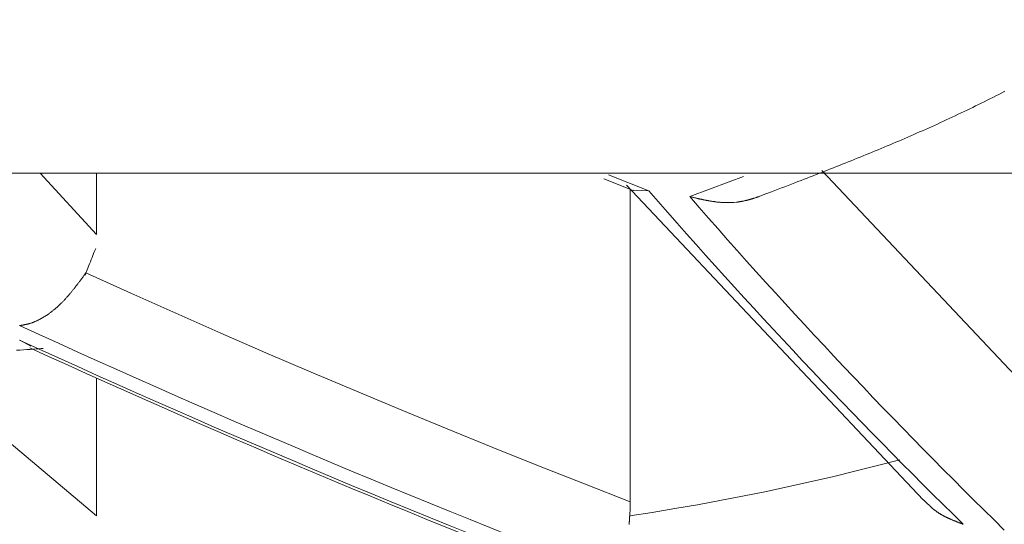
# Model space of a CAD drawing. Extents: x 5162 to 6481, y -3529 to -2085.
# Drawn here: x 6003 to 6004, y -3367 to -3366 of the extents above; entities that cross this region are included whole.
import ezdxf

# ---------------------------------------------------------------- set-up
doc = ezdxf.new("R2010")
doc.units = 0
doc.header["$LTSCALE"] = 2
doc.layers.get('0').update_dxf_attribs({"linetype": 'CONTINUOUS'})
doc.layers.get('Defpoints').update_dxf_attribs({"linetype": 'CONTINUOUS'})
doc.layers.add('標註線', color=7, linetype='CONTINUOUS', lineweight=9)
doc.layers.add('繪圖線', color=7, linetype='CONTINUOUS')
doc.styles.add('KHOI', font='arial.ttf')
doc.styles.get("Standard").update_dxf_attribs({"font": 'arial.ttf'})
doc.dimstyles.new('khoi', dxfattribs={"dimtxt": 20, "dimasz": 20, "dimexe": 5, "dimexo": 0, "dimgap": 5, "dimtad": 1, "dimdec": 0, "dimzin": 0, "dimdsep": 46, "dimtxsty": 'KHOI', "dimcen": 0.09, "dimclrd": 251, "dimclre": 251, "dimadec": 0, "dimazin": 0, "dimtfac": 1, "dimtdec": 0, "dimtix": 1, "dimtofl": 0, "dimtmove": 0, "dimatfit": 3, "dimfxl": 0, "dimtolj": 1, "dimtzin": 0, "dimarcsym": 0})
doc.dimstyles.get("Standard").update_dxf_attribs({"dimtxt": 20, "dimasz": 10, "dimexe": 5, "dimexo": 0, "dimgap": 5, "dimtad": 1, "dimtoh": 1, "dimdec": 0, "dimzin": 0, "dimdsep": 46, "dimtxsty": 'Standard', "dimcen": 0.09, "dimclrd": 251, "dimclre": 251, "dimadec": 0, "dimazin": 0, "dimtfac": 1, "dimtdec": 4, "dimtix": 1, "dimtofl": 0, "dimtmove": 0, "dimatfit": 3, "dimfxl": 0, "dimtolj": 1, "dimtzin": 0, "dimarcsym": 0})

# ---------------------------------------------------------------- blocks, each defined once
blk = doc.blocks.new('*D21')
at = {"layer": 'Defpoints', "color": 0, "transparency": 16777216}
for p in [(6077.3939, -3266.8646), (6123.6461, -3266.8646), (6100.6898, -3284.521), (6006.931, -3312.7911), (6086.8733, -3336.0852)]:
    blk.add_point(p, dxfattribs=at)
at = {"layer": '標註線', "color": 251, "lineweight": -2, "transparency": 16777216}
for p, q in [((6077.3939, -3266.8646), (5991.7494, -3266.8646)), ((6086.8733, -3336.0852), (6076.0005, -3376.6628))]:
    blk.add_line(p, q, dxfattribs=at)
blk.add_arc((6105.4209, -3266.8646), 108.6715, 185.274245, 249.725755, dxfattribs=at)
at = {"layer": '標註線', "color": 251, "transparency": 16777216}
for points in [[(5995.5446, -3276.9306), (5998.8744, -3276.7773), (5996.7494, -3266.8646)], [(6068.2697, -3367.215), (6067.2597, -3370.3916), (6077.2946, -3371.8332)]]:
    blk.add_solid(points, dxfattribs=at)
at = {"layer": '標註線', "color": 0, "transparency": 16777216, "insert": (6031.2416, -3323.7843), "char_height": 20, "attachment_point": 5, "rotation": 307.5}
blk.add_mtext('\\A1;75°', dxfattribs=at)
blk = doc.blocks.new('*D23')
at = {"color": 251, "linetype": 'Continuous', "lineweight": -2, "transparency": 16777216}
for p, q in [((5993.4677, -3355.9734), (5993.4677, -3473.3299)), ((6008.8851, -3435.2092), (6008.8851, -3473.3299)), ((5973.4677, -3468.3299), (5916.7829, -3468.3299)), ((6028.8851, -3468.3299), (6048.8851, -3468.3299))]:
    blk.add_line(p, q, dxfattribs=at)
at = {"color": 251, "linetype": 'Continuous', "transparency": 16777216}
for points in [[(5973.4677, -3464.9965), (5973.4677, -3471.6632), (5993.4677, -3468.3299)], [(6028.8851, -3464.9965), (6028.8851, -3471.6632), (6008.8851, -3468.3299)]]:
    blk.add_solid(points, dxfattribs=at)
at = {"layer": 'Defpoints', "color": 0, "linetype": 'Continuous', "transparency": 16777216}
for p in [(5993.4677, -3355.9734), (6008.8851, -3435.2092), (6008.8851, -3468.3299)]:
    blk.add_point(p, dxfattribs=at)
at = {"color": 0, "linetype": 'Continuous', "transparency": 16777216, "insert": (5935.1253, -3453.2889), "char_height": 20, "attachment_point": 5, "style": 'KHOI'}
blk.add_mtext('\\A1;14', dxfattribs=at)

msp = doc.modelspace()

# ---------------------------------------------------------------- linework, layer by layer
at = {"layer": '繪圖線', "color": 7, "linetype": 'Continuous', "lineweight": 0}
for p, q in [((6004.2762, -3365.9797), (6004.2803, -3365.9776)), ((6004.2803, -3365.9776), (6004.2845, -3365.9755)), ((6004.2845, -3365.9755), (6004.2888, -3365.9733)), ((6004.2888, -3365.9733), (6004.2932, -3365.9711)), ((6004.2481, -3365.9936), (6004.2521, -3365.9916)), ((6004.2521, -3365.9916), (6004.2561, -3365.9897)), ((6004.2561, -3365.9897), (6004.2601, -3365.9877)), ((6004.2601, -3365.9877), (6004.2641, -3365.9857)), ((6004.2641, -3365.9857), (6004.2681, -3365.9837)), ((6004.2681, -3365.9837), (6004.2721, -3365.9817)), ((6004.2721, -3365.9817), (6004.2762, -3365.9797)), ((6004.2193, -3366.0073), (6004.2235, -3366.0054)), ((6004.2235, -3366.0054), (6004.2276, -3366.0034)), ((6004.2276, -3366.0034), (6004.2318, -3366.0014)), ((6004.2318, -3366.0014), (6004.2359, -3365.9995)), ((6004.2359, -3365.9995), (6004.24, -3365.9975)), ((6004.24, -3365.9975), (6004.2441, -3365.9955)), ((6004.2441, -3365.9955), (6004.2481, -3365.9936)), ((6004.19, -3366.0208), (6004.1942, -3366.0189)), ((6004.1942, -3366.0189), (6004.1984, -3366.017)), ((6004.1984, -3366.017), (6004.2026, -3366.0151)), ((6004.2026, -3366.0151), (6004.2068, -3366.0132)), ((6004.2068, -3366.0132), (6004.2109, -3366.0112)), ((6004.2109, -3366.0112), (6004.2151, -3366.0093)), ((6004.2151, -3366.0093), (6004.2193, -3366.0073)), ((6004.1568, -3366.0355), (6004.1609, -3366.0337)), ((6004.1609, -3366.0337), (6004.1651, -3366.0319)), ((6004.1651, -3366.0319), (6004.1692, -3366.0301)), ((6004.1692, -3366.0301), (6004.1734, -3366.0282)), ((6004.1734, -3366.0282), (6004.1775, -3366.0264)), ((6004.1775, -3366.0264), (6004.1817, -3366.0246)), ((6004.1817, -3366.0246), (6004.1859, -3366.0227)), ((6004.1859, -3366.0227), (6004.19, -3366.0208)), ((6004.1235, -3366.0496), (6004.1277, -3366.0479)), ((6004.1277, -3366.0479), (6004.1319, -3366.0461)), ((6004.1319, -3366.0461), (6004.136, -3366.0444)), ((6004.136, -3366.0444), (6004.1402, -3366.0426)), ((6004.1402, -3366.0426), (6004.1443, -3366.0409)), ((6004.1443, -3366.0409), (6004.1485, -3366.0391)), ((6004.1485, -3366.0391), (6004.1526, -3366.0373)), ((6004.1526, -3366.0373), (6004.1568, -3366.0355)), ((6004.09, -3366.0634), (6004.0942, -3366.0617)), ((6004.0942, -3366.0617), (6004.0984, -3366.06)), ((6004.0984, -3366.06), (6004.1026, -3366.0583)), ((6004.1026, -3366.0583), (6004.1068, -3366.0566)), ((6004.1068, -3366.0566), (6004.111, -3366.0548)), ((6004.111, -3366.0548), (6004.1152, -3366.0531)), ((6004.1152, -3366.0531), (6004.1194, -3366.0514)), ((6004.1194, -3366.0514), (6004.1235, -3366.0496)), ((6004.0564, -3366.0769), (6004.0606, -3366.0752)), ((6004.0606, -3366.0752), (6004.0647, -3366.0736)), ((6004.0647, -3366.0736), (6004.0689, -3366.0719)), ((6004.0689, -3366.0719), (6004.0731, -3366.0702)), ((6004.0731, -3366.0702), (6004.0773, -3366.0686)), ((6004.0773, -3366.0686), (6004.0815, -3366.0669)), ((6004.0815, -3366.0669), (6004.0858, -3366.0652)), ((6004.0858, -3366.0652), (6004.09, -3366.0634)), ((5998.6987, -3366.0863), (6019.0716, -3366.0863)), ((6003.0167, -3366.172), (6002.9377, -3366.0863)), ((6003.0167, -3366.172), (6003.0167, -3366.0863)), ((6003.7364, -3366.0882), (6003.7928, -3366.1107)), ((6004.0198, -3366.0912), (6004.0239, -3366.0896)), ((6004.0239, -3366.0896), (6004.028, -3366.088)), ((6004.028, -3366.088), (6004.032, -3366.0865)), ((6004.032, -3366.0865), (6004.0361, -3366.0849)), ((6004.39, -3366.4578), (6004.036, -3366.0824)), ((6004.0361, -3366.0849), (6004.0401, -3366.0833)), ((6004.0401, -3366.0833), (6004.0442, -3366.0817)), ((6004.0442, -3366.0817), (6004.0482, -3366.0801)), ((6004.0482, -3366.0801), (6004.0523, -3366.0785)), ((6004.0523, -3366.0785), (6004.0564, -3366.0769)), ((6003.7299, -3366.0941), (6003.7709, -3366.1106)), ((6003.7616, -3366.1029), (6004.1786, -3366.545)), ((6003.8504, -3366.119), (6003.906, -3366.0983)), ((6003.906, -3366.0983), (6003.926, -3366.0907)), ((6003.9838, -3366.1051), (6003.9886, -3366.1033)), ((6003.9886, -3366.1033), (6003.9933, -3366.1014)), ((6003.9933, -3366.1014), (6003.998, -3366.0997)), ((6003.998, -3366.0997), (6004.0025, -3366.0979)), ((6004.0025, -3366.0979), (6004.007, -3366.0962)), ((6004.007, -3366.0962), (6004.0113, -3366.0945)), ((6004.0113, -3366.0945), (6004.0156, -3366.0929)), ((6004.0156, -3366.0929), (6004.0198, -3366.0912)), ((6003.7669, -3366.5477), (6003.7669, -3366.109)), ((6003.7928, -3366.1107), (6003.7712, -3366.1098)), ((6003.9505, -3366.1178), (6003.9538, -3366.1166)), ((6003.9538, -3366.1166), (6003.9574, -3366.1152)), ((6003.9574, -3366.1152), (6003.9614, -3366.1137)), ((6003.9614, -3366.1137), (6003.9655, -3366.1121)), ((6003.9655, -3366.1121), (6003.9699, -3366.1104)), ((6003.9699, -3366.1104), (6003.9745, -3366.1087)), ((6003.9745, -3366.1087), (6003.9791, -3366.1069)), ((6003.9791, -3366.1069), (6003.9838, -3366.1051)), ((6003.8504, -3366.119), (6003.8509, -3366.1191)), ((6003.8509, -3366.1191), (6003.8514, -3366.1192)), ((6003.8514, -3366.1192), (6003.852, -3366.1194)), ((6003.852, -3366.1194), (6003.8526, -3366.1195)), ((6003.8526, -3366.1195), (6003.8533, -3366.1197)), ((6003.8533, -3366.1197), (6003.854, -3366.1199)), ((6003.854, -3366.1199), (6003.8548, -3366.12)), ((6003.8548, -3366.12), (6003.8555, -3366.1202)), ((6003.8555, -3366.1202), (6003.8563, -3366.1204)), ((6003.8563, -3366.1204), (6003.857, -3366.1206)), ((6003.857, -3366.1206), (6003.8578, -3366.1208)), ((6003.8578, -3366.1208), (6003.8586, -3366.1209)), ((6003.8586, -3366.1209), (6003.8593, -3366.1211)), ((6003.8593, -3366.1211), (6003.86, -3366.1213)), ((6003.86, -3366.1213), (6003.8607, -3366.1215)), ((6003.8607, -3366.1215), (6003.8614, -3366.1216)), ((6003.8614, -3366.1216), (6003.8621, -3366.1218)), ((6003.8621, -3366.1218), (6003.8627, -3366.1219)), ((6003.8627, -3366.1219), (6003.8634, -3366.1221)), ((6003.8634, -3366.1221), (6003.8641, -3366.1222)), ((6003.8641, -3366.1222), (6003.8647, -3366.1224)), ((6003.8647, -3366.1224), (6003.8654, -3366.1225)), ((6003.8654, -3366.1225), (6003.866, -3366.1226)), ((6003.866, -3366.1226), (6003.8667, -3366.1228)), ((6003.8667, -3366.1228), (6003.8673, -3366.1229)), ((6003.8673, -3366.1229), (6003.868, -3366.1231)), ((6003.868, -3366.1231), (6003.8687, -3366.1232)), ((6003.8687, -3366.1232), (6003.8693, -3366.1234)), ((6003.8693, -3366.1234), (6003.87, -3366.1235)), ((6003.87, -3366.1235), (6003.8707, -3366.1236)), ((6003.8707, -3366.1236), (6003.8714, -3366.1238)), ((6003.8714, -3366.1238), (6003.8721, -3366.1239)), ((6003.8721, -3366.1239), (6003.8728, -3366.1241)), ((6003.8728, -3366.1241), (6003.8734, -3366.1242)), ((6003.8734, -3366.1242), (6003.8741, -3366.1243)), ((6003.8741, -3366.1243), (6003.8748, -3366.1245)), ((6003.8748, -3366.1245), (6003.8755, -3366.1246)), ((6003.8755, -3366.1246), (6003.8762, -3366.1247)), ((6003.8762, -3366.1247), (6003.8769, -3366.1248)), ((6003.8769, -3366.1248), (6003.8775, -3366.125)), ((6003.8775, -3366.125), (6003.8782, -3366.1251)), ((6003.8782, -3366.1251), (6003.8789, -3366.1252)), ((6003.8789, -3366.1252), (6003.8796, -3366.1253)), ((6003.8796, -3366.1253), (6003.8803, -3366.1254)), ((6003.8803, -3366.1254), (6003.8809, -3366.1255)), ((6003.8809, -3366.1255), (6003.8816, -3366.1256)), ((6003.8816, -3366.1256), (6003.8823, -3366.1257)), ((6003.8823, -3366.1257), (6003.883, -3366.1258)), ((6003.883, -3366.1258), (6003.8837, -3366.1259)), ((6003.8837, -3366.1259), (6003.8843, -3366.126)), ((6003.8843, -3366.126), (6003.885, -3366.1261)), ((6003.885, -3366.1261), (6003.8857, -3366.1262)), ((6003.8857, -3366.1262), (6003.8864, -3366.1263)), ((6003.8864, -3366.1263), (6003.8871, -3366.1264)), ((6003.8871, -3366.1264), (6003.8877, -3366.1265)), ((6003.8877, -3366.1265), (6003.8884, -3366.1266)), ((6003.8884, -3366.1266), (6003.8891, -3366.1266)), ((6003.8891, -3366.1266), (6003.8898, -3366.1267)), ((6003.8898, -3366.1267), (6003.8905, -3366.1268)), ((6003.8905, -3366.1268), (6003.8912, -3366.1268)), ((6003.8912, -3366.1268), (6003.8918, -3366.1269)), ((6003.8918, -3366.1269), (6003.8925, -3366.127)), ((6003.8925, -3366.127), (6003.8932, -3366.127)), ((6003.8932, -3366.127), (6003.8939, -3366.1271)), ((6003.8939, -3366.1271), (6003.8946, -3366.1271)), ((6003.8946, -3366.1271), (6003.8953, -3366.1272)), ((6003.8953, -3366.1272), (6003.896, -3366.1272)), ((6003.896, -3366.1272), (6003.8966, -3366.1273)), ((6003.8966, -3366.1273), (6003.8973, -3366.1273)), ((6003.8973, -3366.1273), (6003.898, -3366.1273)), ((6003.898, -3366.1273), (6003.8987, -3366.1274)), ((6003.8987, -3366.1274), (6003.8994, -3366.1274)), ((6003.8994, -3366.1274), (6003.9001, -3366.1274)), ((6003.9001, -3366.1274), (6003.9008, -3366.1274)), ((6003.9008, -3366.1274), (6003.9015, -3366.1275)), ((6003.9015, -3366.1275), (6003.9021, -3366.1275)), ((6003.9021, -3366.1275), (6003.9028, -3366.1275)), ((6003.9028, -3366.1275), (6003.9035, -3366.1275)), ((6003.9035, -3366.1275), (6003.9042, -3366.1275)), ((6003.9042, -3366.1275), (6003.9049, -3366.1275)), ((6003.9049, -3366.1275), (6003.9056, -3366.1275)), ((6003.9056, -3366.1275), (6003.9063, -3366.1274)), ((6003.9063, -3366.1274), (6003.907, -3366.1274)), ((6003.907, -3366.1274), (6003.9077, -3366.1274)), ((6003.9077, -3366.1274), (6003.9123, -3366.1271)), ((6003.9123, -3366.1271), (6003.9159, -3366.1268)), ((6003.9159, -3366.1268), (6003.9166, -3366.1267)), ((6003.9166, -3366.1267), (6003.9173, -3366.1266)), ((6003.9173, -3366.1266), (6003.918, -3366.1266)), ((6003.918, -3366.1266), (6003.9186, -3366.1265)), ((6003.9186, -3366.1265), (6003.9193, -3366.1264)), ((6003.9193, -3366.1264), (6003.92, -3366.1263)), ((6003.92, -3366.1263), (6003.9207, -3366.1262)), ((6003.9207, -3366.1262), (6003.9214, -3366.1261)), ((6003.9214, -3366.1261), (6003.922, -3366.126)), ((6003.922, -3366.126), (6003.9227, -3366.1258)), ((6003.9227, -3366.1258), (6003.9234, -3366.1257)), ((6003.9234, -3366.1257), (6003.9241, -3366.1256)), ((6003.9241, -3366.1256), (6003.9248, -3366.1255)), ((6003.9248, -3366.1255), (6003.9254, -3366.1253)), ((6003.9254, -3366.1253), (6003.9261, -3366.1252)), ((6003.9261, -3366.1252), (6003.9268, -3366.125)), ((6003.9268, -3366.125), (6003.9275, -3366.1249)), ((6003.9275, -3366.1249), (6003.9281, -3366.1247)), ((6003.9281, -3366.1247), (6003.9288, -3366.1246)), ((6003.9288, -3366.1246), (6003.9295, -3366.1244)), ((6003.9295, -3366.1244), (6003.9301, -3366.1243)), ((6003.9301, -3366.1243), (6003.9308, -3366.1241)), ((6003.9308, -3366.1241), (6003.9314, -3366.1239)), ((6003.9314, -3366.1239), (6003.9321, -3366.1238)), ((6003.9321, -3366.1238), (6003.9327, -3366.1236)), ((6003.9327, -3366.1236), (6003.9333, -3366.1234)), ((6003.9333, -3366.1234), (6003.934, -3366.1232)), ((6003.934, -3366.1232), (6003.9346, -3366.1231)), ((6003.9346, -3366.1231), (6003.9352, -3366.1229)), ((6003.9352, -3366.1229), (6003.9359, -3366.1227)), ((6003.9359, -3366.1227), (6003.9365, -3366.1225)), ((6003.9365, -3366.1225), (6003.9372, -3366.1223)), ((6003.9372, -3366.1223), (6003.9378, -3366.1221)), ((6003.9378, -3366.1221), (6003.9385, -3366.1219)), ((6003.9385, -3366.1219), (6003.9392, -3366.1217)), ((6003.9392, -3366.1217), (6003.9399, -3366.1215)), ((6003.9399, -3366.1215), (6003.9406, -3366.1213)), ((6003.9406, -3366.1213), (6003.9414, -3366.121)), ((6003.9414, -3366.121), (6003.9421, -3366.1208)), ((6003.9421, -3366.1208), (6003.9428, -3366.1206)), ((6003.9428, -3366.1206), (6003.9436, -3366.1203)), ((6003.9436, -3366.1203), (6003.9443, -3366.1201)), ((6003.9443, -3366.1201), (6003.9449, -3366.1199)), ((6003.9449, -3366.1199), (6003.9456, -3366.1197)), ((6003.9456, -3366.1197), (6003.9462, -3366.1195)), ((6003.9462, -3366.1195), (6003.9467, -3366.1193)), ((6003.9467, -3366.1193), (6003.9473, -3366.1191)), ((6003.9473, -3366.1191), (6003.9477, -3366.119)), ((6003.9477, -3366.1189), (6003.9505, -3366.1178)), ((6003.0116, -3366.2017), (6003.0127, -3366.1991)), ((6003.0127, -3366.1991), (6003.0136, -3366.1968)), ((6003.0136, -3366.1968), (6003.0144, -3366.1949)), ((6003.0144, -3366.1949), (6003.014, -3366.1958)), ((6003.014, -3366.1958), (6003.0144, -3366.1949)), ((6003.0144, -3366.1949), (6003.0143, -3366.195)), ((6003.0143, -3366.195), (6003.0143, -3366.1949)), ((6003.0143, -3366.1949), (6003.0144, -3366.1949)), ((6003.0143, -3366.195), (6003.0143, -3366.195)), ((6003.0143, -3366.195), (6003.0143, -3366.195)), ((6003.0143, -3366.195), (6003.0143, -3366.195)), ((6003.0143, -3366.195), (6003.0143, -3366.195)), ((6003.0143, -3366.195), (6003.0143, -3366.195)), ((6003.0143, -3366.195), (6003.0143, -3366.195)), ((6003.0143, -3366.195), (6003.0143, -3366.195)), ((6003.0143, -3366.195), (6003.0143, -3366.195)), ((6003.0144, -3366.1949), (6003.0156, -3366.1917)), ((6003.0156, -3366.1917), (6003.0144, -3366.1949)), ((6003.0144, -3366.1948), (6003.0144, -3366.1947)), ((6003.0144, -3366.1947), (6003.0144, -3366.1947)), ((6003.0144, -3366.1947), (6003.0145, -3366.1947)), ((6003.0145, -3366.1947), (6003.0144, -3366.1947)), ((6003.0144, -3366.1947), (6003.0144, -3366.1947)), ((6003.0144, -3366.1947), (6003.0144, -3366.1948)), ((6003.0144, -3366.1949), (6003.0144, -3366.1948)), ((6003.0144, -3366.1948), (6003.0144, -3366.1948)), ((6003.0144, -3366.1948), (6003.0144, -3366.1948)), ((6003.0144, -3366.1948), (6003.0144, -3366.1949)), ((6003.0144, -3366.1949), (6003.0144, -3366.1949)), ((6003.0144, -3366.1949), (6003.0144, -3366.1949)), ((6003.0144, -3366.1949), (6003.0144, -3366.1949)), ((6003.0144, -3366.1949), (6003.0144, -3366.1949)), ((6003.0144, -3366.1949), (6003.0144, -3366.1949)), ((6003.0144, -3366.1949), (6003.0144, -3366.1949)), ((6003.0144, -3366.1949), (6003.0144, -3366.1949)), ((6003.0144, -3366.1949), (6003.0144, -3366.1949)), ((6003.0144, -3366.1949), (6003.0144, -3366.1949)), ((6003.0144, -3366.1949), (6003.0144, -3366.1949)), ((6003.0144, -3366.1949), (6003.0144, -3366.1949)), ((6003.0144, -3366.1949), (6003.0144, -3366.1949)), ((6003.0144, -3366.1949), (6003.0144, -3366.1949)), ((6003.0144, -3366.1949), (6003.0144, -3366.1949)), ((6003.0145, -3366.1947), (6003.0145, -3366.1947)), ((6003.0056, -3366.2166), (6003.0068, -3366.2136)), ((6003.0068, -3366.2136), (6003.0081, -3366.2105)), ((6003.0081, -3366.2105), (6003.0093, -3366.2075)), ((6003.0093, -3366.2075), (6003.0105, -3366.2045)), ((6003.0105, -3366.2045), (6003.0116, -3366.2017)), ((6003.0003, -3366.2281), (6003.0009, -3366.2274)), ((6003.0008, -3366.2286), (6003.0012, -3366.2276)), ((6003.0009, -3366.2274), (6003.0014, -3366.2267)), ((6003.0011, -3366.2278), (6003.0009, -3366.2284)), ((6003.0014, -3366.2272), (6003.0011, -3366.2278)), ((6003.0012, -3366.2276), (6003.0018, -3366.2262)), ((6003.0014, -3366.2267), (6003.0018, -3366.2262)), ((6003.0016, -3366.2267), (6003.0014, -3366.2272)), ((6003.0018, -3366.2262), (6003.0016, -3366.2267)), ((6003.0018, -3366.2262), (6003.0017, -3366.2264)), ((6003.0017, -3366.2264), (6003.0018, -3366.2262)), ((6003.0018, -3366.2262), (6003.0026, -3366.2243)), ((6003.002, -3366.2258), (6003.0018, -3366.2262)), ((6003.0018, -3366.2262), (6003.0019, -3366.226)), ((6003.0018, -3366.2262), (6003.0018, -3366.2261)), ((6003.0018, -3366.2261), (6003.0018, -3366.2261)), ((6003.0018, -3366.2261), (6003.0018, -3366.2261)), ((6003.0018, -3366.2261), (6003.0018, -3366.2261)), ((6003.0018, -3366.2261), (6003.0018, -3366.2261)), ((6003.0018, -3366.2261), (6003.0018, -3366.2261)), ((6003.0018, -3366.2261), (6003.0018, -3366.2261)), ((6003.0018, -3366.2261), (6003.0018, -3366.2261)), ((6003.0018, -3366.2261), (6003.0018, -3366.2261)), ((6003.0018, -3366.2261), (6003.0018, -3366.2261)), ((6003.0018, -3366.2261), (6003.0018, -3366.2261)), ((6003.0018, -3366.2261), (6003.0018, -3366.2262)), ((6003.0018, -3366.2262), (6003.0018, -3366.2262)), ((6003.0018, -3366.2262), (6003.0018, -3366.2262)), ((6003.0018, -3366.2262), (6003.0018, -3366.2262)), ((6003.0018, -3366.2262), (6003.0018, -3366.2262)), ((6003.0018, -3366.2262), (6003.0018, -3366.2262)), ((6003.0018, -3366.2262), (6003.0018, -3366.2262)), ((6003.0018, -3366.2262), (6003.0018, -3366.2262)), ((6003.0018, -3366.2262), (6003.0018, -3366.2262)), ((6003.0018, -3366.2262), (6003.0018, -3366.2262)), ((6003.0018, -3366.2262), (6003.0018, -3366.2262)), ((6003.0018, -3366.2262), (6003.0018, -3366.2262)), ((6003.0018, -3366.2262), (6003.0018, -3366.2262)), ((6003.065, -3366.2547), (6003.0018, -3366.2262)), ((6003.0019, -3366.2259), (6003.002, -3366.2257)), ((6003.0019, -3366.226), (6003.0019, -3366.2259)), ((6003.002, -3366.2256), (6003.0021, -3366.2254)), ((6003.0021, -3366.2255), (6003.002, -3366.2258)), ((6003.002, -3366.2257), (6003.002, -3366.2256)), ((6003.0021, -3366.2254), (6003.0021, -3366.2253)), ((6003.0021, -3366.2253), (6003.0022, -3366.2253)), ((6003.0022, -3366.2253), (6003.0021, -3366.2253)), ((6003.0021, -3366.2253), (6003.0021, -3366.2255)), ((6003.0022, -3366.2253), (6003.0022, -3366.2253)), ((6003.0026, -3366.2243), (6003.0035, -3366.222)), ((6003.0035, -3366.222), (6003.0045, -3366.2194)), ((6003.0045, -3366.2194), (6003.0056, -3366.2166)), ((6002.9898, -3366.2424), (6002.9904, -3366.2416)), ((6002.9904, -3366.2416), (6002.991, -3366.2407)), ((6002.991, -3366.2407), (6002.9917, -3366.2399)), ((6002.9917, -3366.2399), (6002.9923, -3366.2391)), ((6002.9923, -3366.2391), (6002.9929, -3366.2382)), ((6002.9929, -3366.2382), (6002.9936, -3366.2373)), ((6002.9936, -3366.2373), (6002.9943, -3366.2364)), ((6002.9943, -3366.2364), (6002.995, -3366.2354)), ((6002.995, -3366.2354), (6002.9957, -3366.2345)), ((6002.9957, -3366.2345), (6002.9964, -3366.2335)), ((6002.9964, -3366.2335), (6002.9971, -3366.2326)), ((6002.9971, -3366.2326), (6002.9978, -3366.2316)), ((6002.9978, -3366.2316), (6002.9985, -3366.2307)), ((6002.9985, -3366.2307), (6002.9991, -3366.2298)), ((6002.9991, -3366.2298), (6002.9998, -3366.2289)), ((6002.9998, -3366.2289), (6003.0003, -3366.2281)), ((6003.0007, -3366.2289), (6003.0005, -3366.2293)), ((6003.0005, -3366.2295), (6003.0006, -3366.2292)), ((6003.0005, -3366.2293), (6003.0005, -3366.2295)), ((6003.0005, -3366.2295), (6003.0005, -3366.2295)), ((6003.0006, -3366.2292), (6003.0008, -3366.2286)), ((6003.0009, -3366.2284), (6003.0007, -3366.2289)), ((6002.979, -3366.2559), (6002.9797, -3366.2551)), ((6002.9797, -3366.2551), (6002.9803, -3366.2544)), ((6002.9803, -3366.2544), (6002.981, -3366.2536)), ((6002.981, -3366.2536), (6002.9816, -3366.2528)), ((6002.9816, -3366.2528), (6002.9823, -3366.252)), ((6002.9823, -3366.252), (6002.9829, -3366.2512)), ((6002.9829, -3366.2512), (6002.9836, -3366.2504)), ((6002.9836, -3366.2504), (6002.9842, -3366.2496)), ((6002.9842, -3366.2496), (6002.9848, -3366.2488)), ((6002.9848, -3366.2488), (6002.9855, -3366.248)), ((6002.9855, -3366.248), (6002.9861, -3366.2472)), ((6002.9861, -3366.2472), (6002.9867, -3366.2464)), ((6002.9867, -3366.2464), (6002.9873, -3366.2456)), ((6002.9873, -3366.2456), (6002.9879, -3366.2448)), ((6002.9879, -3366.2448), (6002.9886, -3366.244)), ((6002.9886, -3366.244), (6002.9892, -3366.2432)), ((6002.9892, -3366.2432), (6002.9898, -3366.2424)), ((6003.1282, -3366.2829), (6003.065, -3366.2547)), ((6002.9664, -3366.2696), (6002.9671, -3366.2689)), ((6002.9671, -3366.2689), (6002.9678, -3366.2683)), ((6002.9678, -3366.2683), (6002.9684, -3366.2676)), ((6002.9684, -3366.2676), (6002.9691, -3366.2669)), ((6002.9691, -3366.2669), (6002.9698, -3366.2662)), ((6002.9698, -3366.2662), (6002.9705, -3366.2655)), ((6002.9705, -3366.2655), (6002.9711, -3366.2648)), ((6002.9711, -3366.2648), (6002.9718, -3366.2641)), ((6002.9718, -3366.2641), (6002.9725, -3366.2634)), ((6002.9725, -3366.2634), (6002.9731, -3366.2627)), ((6002.9731, -3366.2627), (6002.9738, -3366.2619)), ((6002.9738, -3366.2619), (6002.9744, -3366.2612)), ((6002.9744, -3366.2612), (6002.9751, -3366.2605)), ((6002.9751, -3366.2605), (6002.9757, -3366.2597)), ((6002.9757, -3366.2597), (6002.9764, -3366.259)), ((6002.9764, -3366.259), (6002.9771, -3366.2582)), ((6002.9771, -3366.2582), (6002.9777, -3366.2575)), ((6002.9777, -3366.2575), (6002.9784, -3366.2567)), ((6002.9784, -3366.2567), (6002.979, -3366.2559)), ((6002.9498, -3366.2835), (6002.9505, -3366.283)), ((6002.9505, -3366.283), (6002.9512, -3366.2825)), ((6002.9512, -3366.2825), (6002.9519, -3366.282)), ((6002.9519, -3366.282), (6002.9526, -3366.2814)), ((6002.9526, -3366.2814), (6002.9533, -3366.2809)), ((6002.9533, -3366.2809), (6002.954, -3366.2804)), ((6002.954, -3366.2804), (6002.9547, -3366.2798)), ((6002.9547, -3366.2798), (6002.9554, -3366.2793)), ((6002.9554, -3366.2793), (6002.9561, -3366.2787)), ((6002.9561, -3366.2787), (6002.9568, -3366.2782)), ((6002.9568, -3366.2782), (6002.9574, -3366.2776)), ((6002.9574, -3366.2776), (6002.9581, -3366.277)), ((6002.9581, -3366.277), (6002.9588, -3366.2765)), ((6002.9588, -3366.2765), (6002.9595, -3366.2759)), ((6002.9595, -3366.2759), (6002.9602, -3366.2753)), ((6002.9602, -3366.2753), (6002.9609, -3366.2747)), ((6002.9609, -3366.2747), (6002.9616, -3366.2741)), ((6002.9616, -3366.2741), (6002.9623, -3366.2734)), ((6002.9623, -3366.2734), (6002.963, -3366.2728)), ((6002.963, -3366.2728), (6002.9637, -3366.2722)), ((6002.9637, -3366.2722), (6002.9644, -3366.2715)), ((6002.9644, -3366.2715), (6002.965, -3366.2709)), ((6002.965, -3366.2709), (6002.9657, -3366.2703)), ((6002.9657, -3366.2703), (6002.9664, -3366.2696)), ((6003.1915, -3366.3108), (6003.1282, -3366.2829)), ((6002.9226, -3366.2974), (6002.9232, -3366.2972)), ((6002.9232, -3366.2972), (6002.9238, -3366.297)), ((6002.9238, -3366.297), (6002.9244, -3366.2968)), ((6002.9244, -3366.2968), (6002.9251, -3366.2966)), ((6002.9251, -3366.2966), (6002.9257, -3366.2964)), ((6002.9257, -3366.2964), (6002.9263, -3366.2961)), ((6002.9263, -3366.2961), (6002.9269, -3366.2959)), ((6002.9269, -3366.2959), (6002.9276, -3366.2957)), ((6002.9276, -3366.2957), (6002.9282, -3366.2954)), ((6002.9282, -3366.2954), (6002.9289, -3366.2952)), ((6002.9289, -3366.2952), (6002.9295, -3366.2949)), ((6002.9295, -3366.2949), (6002.9302, -3366.2946)), ((6002.9302, -3366.2946), (6002.9308, -3366.2944)), ((6002.9308, -3366.2944), (6002.9315, -3366.2941)), ((6002.9315, -3366.2941), (6002.9321, -3366.2938)), ((6002.9321, -3366.2938), (6002.9328, -3366.2935)), ((6002.9328, -3366.2935), (6002.9334, -3366.2932)), ((6002.9334, -3366.2932), (6002.9341, -3366.2928)), ((6002.9341, -3366.2928), (6002.9348, -3366.2925)), ((6002.9348, -3366.2925), (6002.9354, -3366.2922)), ((6002.9354, -3366.2922), (6002.9361, -3366.2918)), ((6002.9361, -3366.2918), (6002.9368, -3366.2915)), ((6002.9368, -3366.2915), (6002.9374, -3366.2911)), ((6002.9374, -3366.2911), (6002.9381, -3366.2908)), ((6002.9381, -3366.2908), (6002.9388, -3366.2904)), ((6002.9388, -3366.2904), (6002.9395, -3366.29)), ((6002.9395, -3366.29), (6002.9401, -3366.2896)), ((6002.9401, -3366.2896), (6002.9408, -3366.2893)), ((6002.9408, -3366.2893), (6002.9415, -3366.2889)), ((6002.9415, -3366.2889), (6002.9422, -3366.2884)), ((6002.9422, -3366.2884), (6002.9429, -3366.288)), ((6002.9429, -3366.288), (6002.9436, -3366.2876)), ((6002.9436, -3366.2876), (6002.9442, -3366.2872)), ((6002.9442, -3366.2872), (6002.9449, -3366.2867)), ((6002.9449, -3366.2867), (6002.9456, -3366.2863)), ((6002.9456, -3366.2863), (6002.9463, -3366.2858)), ((6002.9463, -3366.2858), (6002.947, -3366.2854)), ((6002.947, -3366.2854), (6002.9477, -3366.2849)), ((6002.9477, -3366.2849), (6002.9484, -3366.2844)), ((6002.9484, -3366.2844), (6002.9491, -3366.284)), ((6002.9491, -3366.284), (6002.9498, -3366.2835)), ((6002.9088, -3366.3002), (6002.9092, -3366.3001)), ((6002.9092, -3366.3001), (6002.9097, -3366.3001)), ((6002.9097, -3366.3001), (6002.9101, -3366.3)), ((6002.9101, -3366.3), (6002.9107, -3366.2999)), ((6002.9107, -3366.2999), (6002.9112, -3366.2998)), ((6002.9112, -3366.2998), (6002.9118, -3366.2997)), ((6002.9118, -3366.2997), (6002.9124, -3366.2996)), ((6002.9124, -3366.2996), (6002.913, -3366.2995)), ((6002.913, -3366.2995), (6002.9137, -3366.2994)), ((6002.9137, -3366.2994), (6002.9143, -3366.2993)), ((6002.9143, -3366.2993), (6002.915, -3366.2992)), ((6002.915, -3366.2992), (6002.9156, -3366.2991)), ((6002.9156, -3366.2991), (6002.9162, -3366.2989)), ((6002.9162, -3366.2989), (6002.9168, -3366.2988)), ((6002.9168, -3366.2988), (6002.9174, -3366.2987)), ((6002.9174, -3366.2987), (6002.918, -3366.2986)), ((6002.918, -3366.2986), (6002.9186, -3366.2984)), ((6002.9186, -3366.2984), (6002.9192, -3366.2983)), ((6002.9192, -3366.2983), (6002.9197, -3366.2982)), ((6002.9197, -3366.2982), (6002.9203, -3366.298)), ((6002.9203, -3366.298), (6002.9209, -3366.2979)), ((6002.9209, -3366.2979), (6002.9215, -3366.2977)), ((6002.9215, -3366.2977), (6002.922, -3366.2975)), ((6002.922, -3366.2975), (6002.9226, -3366.2974)), ((6003.2549, -3366.3384), (6003.1915, -3366.3108)), ((6002.9088, -3366.3206), (6002.9243, -3366.3291)), ((6002.9042, -3366.3349), (6002.9092, -3366.3346)), ((6002.9092, -3366.3346), (6002.914, -3366.3343)), ((6002.914, -3366.3343), (6002.9188, -3366.3339)), ((6002.9188, -3366.3339), (6002.9234, -3366.3336)), ((6002.9234, -3366.3336), (6002.9277, -3366.3333)), ((6002.9277, -3366.3333), (6002.9318, -3366.333)), ((6002.9318, -3366.333), (6002.9356, -3366.3327)), ((6002.9356, -3366.3327), (6002.939, -3366.3325)), ((6002.939, -3366.3325), (6002.942, -3366.3322)), ((6003.3184, -3366.3656), (6003.2549, -3366.3384)), ((6003.0167, -3366.5674), (6002.746, -3366.3406)), ((6003.382, -3366.3925), (6003.3184, -3366.3656)), ((6003.0167, -3366.5674), (6003.0167, -3366.3739)), ((6003.4458, -3366.4191), (6003.382, -3366.3925)), ((6003.5096, -3366.4454), (6003.4458, -3366.4191)), ((6003.5737, -3366.4714), (6003.5096, -3366.4454)), ((6003.6379, -3366.4971), (6003.5737, -3366.4714)), ((6004.1456, -3366.4886), (6004.114, -3366.4969)), ((6003.7023, -3366.5225), (6003.6379, -3366.4971)), ((6004.114, -3366.4969), (6004.0824, -3366.5048)), ((6004.0508, -3366.5125), (6004.0193, -3366.5198)), ((6004.0824, -3366.5048), (6004.0508, -3366.5125)), ((6003.7669, -3366.5477), (6003.7023, -3366.5225)), ((6003.9877, -3366.5268), (6003.9561, -3366.5336)), ((6004.0193, -3366.5198), (6003.9877, -3366.5268)), ((6003.8929, -3366.5461), (6003.8612, -3366.5519)), ((6003.9245, -3366.54), (6003.8929, -3366.5461)), ((6003.9561, -3366.5336), (6003.9245, -3366.54)), ((6004.1787, -3366.5449), (6004.1791, -3366.5452)), ((6004.1791, -3366.5452), (6004.1794, -3366.5456)), ((6004.1794, -3366.5456), (6004.1799, -3366.546)), ((6004.1799, -3366.546), (6004.1803, -3366.5465)), ((6003.7665, -3366.561), (6003.7666, -3366.5593)), ((6003.7666, -3366.5593), (6003.7667, -3366.5577)), ((6003.7667, -3366.5577), (6003.7668, -3366.556)), ((6003.7668, -3366.5543), (6003.7669, -3366.5527)), ((6003.7668, -3366.556), (6003.7668, -3366.5543)), ((6003.7669, -3366.5493), (6003.7669, -3366.5477)), ((6003.7669, -3366.551), (6003.7669, -3366.5493)), ((6003.7669, -3366.5527), (6003.7669, -3366.551)), ((6003.8295, -3366.5574), (6003.7978, -3366.5627)), ((6003.8612, -3366.5519), (6003.8295, -3366.5574)), ((6004.1803, -3366.5465), (6004.1808, -3366.547)), ((6004.1808, -3366.547), (6004.1813, -3366.5475)), ((6004.1813, -3366.5475), (6004.1818, -3366.548)), ((6004.1818, -3366.548), (6004.1824, -3366.5486)), ((6004.1824, -3366.5486), (6004.1829, -3366.5491)), ((6004.1829, -3366.5491), (6004.1835, -3366.5496)), ((6004.1835, -3366.5496), (6004.1841, -3366.5502)), ((6004.1841, -3366.5502), (6004.1846, -3366.5507)), ((6004.1846, -3366.5507), (6004.1851, -3366.5512)), ((6004.1851, -3366.5512), (6004.1857, -3366.5517)), ((6004.1857, -3366.5517), (6004.1862, -3366.5522)), ((6004.1862, -3366.5522), (6004.1867, -3366.5527)), ((6004.1867, -3366.5527), (6004.1872, -3366.5532)), ((6004.1872, -3366.5532), (6004.1877, -3366.5536)), ((6004.1877, -3366.5536), (6004.1882, -3366.5541)), ((6004.1882, -3366.5541), (6004.1887, -3366.5545)), ((6004.1887, -3366.5545), (6004.1892, -3366.555)), ((6004.1892, -3366.555), (6004.1897, -3366.5554)), ((6004.1897, -3366.5554), (6004.1902, -3366.5558)), ((6004.1902, -3366.5558), (6004.1907, -3366.5563)), ((6004.1907, -3366.5563), (6004.1912, -3366.5567)), ((6004.1912, -3366.5567), (6004.1917, -3366.5571)), ((6004.1917, -3366.5571), (6004.1922, -3366.5576)), ((6004.1922, -3366.5576), (6004.1927, -3366.558)), ((6004.1927, -3366.558), (6004.1933, -3366.5584)), ((6004.1933, -3366.5584), (6004.1938, -3366.5589)), ((6004.1938, -3366.5589), (6004.1943, -3366.5593)), ((6004.1943, -3366.5593), (6004.1949, -3366.5597)), ((6004.1949, -3366.5597), (6004.1954, -3366.5601)), ((6003.7656, -3366.5744), (6003.7657, -3366.5737)), ((6003.7657, -3366.5725), (6003.7658, -3366.5718)), ((6003.7657, -3366.5731), (6003.7657, -3366.5725)), ((6003.7657, -3366.5737), (6003.7657, -3366.5731)), ((6003.7658, -3366.5706), (6003.7659, -3366.57)), ((6003.7658, -3366.5712), (6003.7658, -3366.5706)), ((6003.7658, -3366.5718), (6003.7658, -3366.5712)), ((6003.7659, -3366.5684), (6003.766, -3366.568)), ((6003.7659, -3366.5689), (6003.7659, -3366.5684)), ((6003.7659, -3366.5694), (6003.7659, -3366.5689)), ((6003.7659, -3366.57), (6003.7659, -3366.5694)), ((6003.7978, -3366.5627), (6003.766, -3366.5676)), ((6003.766, -3366.5676), (6003.7661, -3366.5659)), ((6003.766, -3366.568), (6003.766, -3366.5676)), ((6003.7661, -3366.5659), (6003.7663, -3366.5643)), ((6003.7663, -3366.5643), (6003.7664, -3366.5626)), ((6003.7664, -3366.5626), (6003.7665, -3366.561)), ((6004.1954, -3366.5601), (6004.196, -3366.5605)), ((6004.196, -3366.5605), (6004.1965, -3366.5609)), ((6004.1965, -3366.5609), (6004.1971, -3366.5614)), ((6004.1971, -3366.5614), (6004.1977, -3366.5617)), ((6004.1977, -3366.5617), (6004.1982, -3366.5621)), ((6004.1982, -3366.5621), (6004.1988, -3366.5625)), ((6004.1988, -3366.5625), (6004.1994, -3366.5629)), ((6004.1994, -3366.5629), (6004.1999, -3366.5633)), ((6004.1999, -3366.5633), (6004.2005, -3366.5636)), ((6004.2005, -3366.5636), (6004.2011, -3366.564)), ((6004.2011, -3366.564), (6004.2017, -3366.5644)), ((6004.2017, -3366.5644), (6004.2023, -3366.5647)), ((6004.2023, -3366.5647), (6004.2028, -3366.5651)), ((6004.2028, -3366.5651), (6004.2034, -3366.5654)), ((6004.2034, -3366.5654), (6004.204, -3366.5658)), ((6004.204, -3366.5658), (6004.2046, -3366.5661)), ((6004.2046, -3366.5661), (6004.2052, -3366.5665)), ((6004.2052, -3366.5665), (6004.2058, -3366.5668)), ((6004.2058, -3366.5668), (6004.2064, -3366.5671)), ((6004.2064, -3366.5671), (6004.207, -3366.5674)), ((6004.207, -3366.5674), (6004.2076, -3366.5678)), ((6004.2076, -3366.5678), (6004.2082, -3366.5681)), ((6004.2082, -3366.5681), (6004.2089, -3366.5684)), ((6004.2089, -3366.5684), (6004.2095, -3366.5687)), ((6004.2095, -3366.5687), (6004.2101, -3366.569)), ((6004.2101, -3366.569), (6004.2107, -3366.5693)), ((6004.2107, -3366.5693), (6004.2113, -3366.5697)), ((6004.2113, -3366.5697), (6004.212, -3366.57)), ((6004.212, -3366.57), (6004.2126, -3366.5703)), ((6004.2126, -3366.5703), (6004.2132, -3366.5706)), ((6004.2132, -3366.5706), (6004.2139, -3366.5709)), ((6004.2139, -3366.5709), (6004.2145, -3366.5712)), ((6004.2145, -3366.5712), (6004.2152, -3366.5714)), ((6004.2152, -3366.5714), (6004.2158, -3366.5717)), ((6004.2158, -3366.5717), (6004.2164, -3366.572)), ((6004.2164, -3366.572), (6004.2171, -3366.5723)), ((6004.2171, -3366.5723), (6004.2177, -3366.5726)), ((6004.2177, -3366.5726), (6004.2184, -3366.5728)), ((6004.2184, -3366.5728), (6004.219, -3366.5731)), ((6004.219, -3366.5731), (6004.2196, -3366.5734)), ((6004.2196, -3366.5734), (6004.2202, -3366.5737)), ((6004.2202, -3366.5737), (6004.2209, -3366.5739)), ((6004.2209, -3366.5739), (6004.2215, -3366.5742)), ((6003.7654, -3366.5789), (6003.7655, -3366.5784)), ((6003.7654, -3366.5795), (6003.7654, -3366.5789)), ((6003.7655, -3366.5761), (6003.7656, -3366.5756)), ((6003.7655, -3366.5767), (6003.7655, -3366.5761)), ((6003.7655, -3366.5773), (6003.7655, -3366.5767)), ((6003.7655, -3366.5778), (6003.7655, -3366.5773)), ((6003.7655, -3366.5784), (6003.7655, -3366.5778)), ((6003.7656, -3366.575), (6003.7656, -3366.5744)), ((6003.7656, -3366.5756), (6003.7656, -3366.575)), ((6004.2215, -3366.5742), (6004.2221, -3366.5744)), ((6004.2221, -3366.5744), (6004.2228, -3366.5747)), ((6004.2228, -3366.5747), (6004.2234, -3366.575)), ((6004.2234, -3366.575), (6004.2241, -3366.5752)), ((6004.2241, -3366.5752), (6004.2247, -3366.5755)), ((6004.2247, -3366.5755), (6004.2254, -3366.5758)), ((6004.2254, -3366.5758), (6004.2261, -3366.576)), ((6004.2261, -3366.576), (6004.2268, -3366.5763)), ((6004.2268, -3366.5763), (6004.2276, -3366.5766)), ((6004.2276, -3366.5766), (6004.2283, -3366.5769)), ((6004.2283, -3366.5769), (6004.2291, -3366.5772)), ((6004.2291, -3366.5772), (6004.2298, -3366.5775)), ((6004.2298, -3366.5775), (6004.2305, -3366.5778)), ((6004.2305, -3366.5778), (6004.2313, -3366.578)), ((6004.2313, -3366.578), (6004.2319, -3366.5783)), ((6004.2319, -3366.5783), (6004.2326, -3366.5785)), ((6004.2326, -3366.5785), (6004.2332, -3366.5788)), ((6004.2332, -3366.5788), (6004.2338, -3366.579)), ((6004.2338, -3366.579), (6004.2343, -3366.5792)), ((6004.2343, -3366.5792), (6004.2348, -3366.5794))]:
    msp.add_line(p, q, dxfattribs=at)
for centre, radius, start, end in [((6009.7482, -3360.9371), 7.8888, 220.98166, 225.66173), ((6009.8037, -3360.9439), 7.8882, 221.00013, 225.67898), ((6008.8851, -3353.2969), 14.3109, 245.31648, 249.15521), ((6008.8851, -3353.2969), 14.3295, 245.3506, 249.18347), ((6008.8851, -3353.2969), 14.3334, 245.4208, 249.1227)]:
    msp.add_arc(centre, radius, start, end, dxfattribs=at)

# ---------------------------------------------------------------- dimensions: what is measured, and where the dimension line sits
at = {"color": 7, "linetype": 'Continuous'}
dim = msp.add_linear_dim(base=(6008.8851, -3468.3299), p1=(5993.4677, -3355.9734), p2=(6008.8851, -3435.2092), text='14', dimstyle='khoi', dxfattribs=at)
dim.commit()
dim.dimension.update_dxf_attribs({"geometry": '*D23', "text_midpoint": (5935.1253, -3468.3299), "dimtype": 160})
at = {"layer": '標註線', "color": 7}
dim = msp.add_angular_dim_2l(base=(6006.931, -3312.7911), line1=((6100.6898, -3284.521), (6086.8733, -3336.0852)), line2=((6077.3939, -3266.8646), (6123.6461, -3266.8646)), dimstyle='Standard', override={"dimfxl": 1.25}, dxfattribs=at)
dim.commit()
dim.dimension.update_dxf_attribs({"geometry": '*D21', "text_midpoint": (6031.2416, -3323.7843)})

doc.saveas('drawing.dxf')
